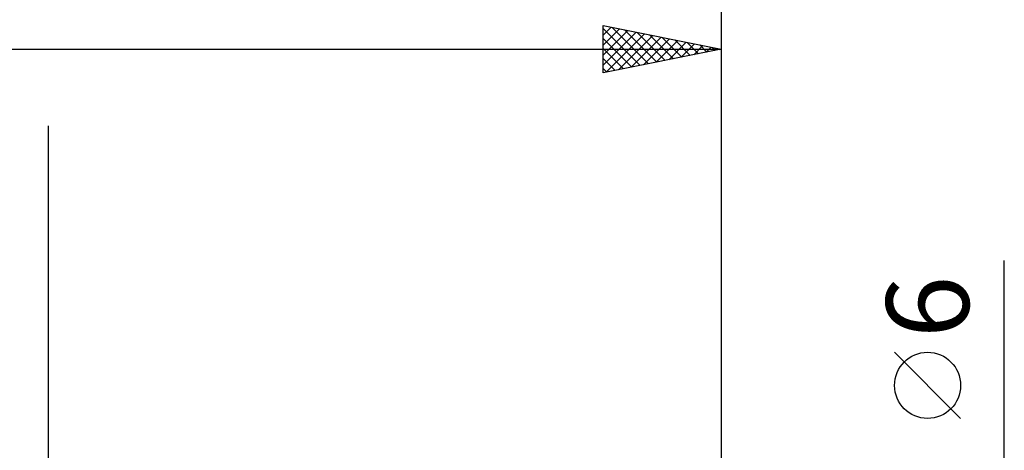
# Model space of a CAD drawing. Units: millimetres. Extents: x -75 to 98, y -61 to 61.
# Drawn here: x 17 to 59, y 8 to 27 of the extents above; entities that cross this region are included whole.
import ezdxf
from ezdxf.enums import TextEntityAlignment as Align

# ---------------------------------------------------------------- set-up
doc = ezdxf.new("R2010")
doc.units = ezdxf.units.MM
doc.header["$LTSCALE"] = 7.15
doc.layers.add('2', color=7, linetype='CONTINUOUS')
doc.layers.add('SK2', color=7, linetype='CONTINUOUS')
doc.styles.get("Standard").update_dxf_attribs({"font": 'Monospac821 BT'})

msp = doc.modelspace()

# ---------------------------------------------------------------- linework, layer by layer
at = {"layer": '2', "color": 7, "linetype": 'CONTINUOUS', "lineweight": 25}
for p, q in [((42, 24.425), (42, 26.425)), ((42, 26.425), (47, 25.425)), ((42, 26.02), (42.338, 26.357)), ((42, 26.307), (43.568, 24.739)), ((42, 25.595), (42.691, 26.287)), ((42.382, 26.349), (43.921, 24.809)), ((47, 26.425), (47, 0)), ((42, 25.171), (43.045, 26.216)), ((42, 24.747), (43.398, 26.145)), ((42, 25.882), (43.214, 24.668)), ((42.128, 24.451), (43.752, 26.075)), ((42.658, 24.557), (44.106, 26.004)), ((42.913, 26.242), (44.275, 24.88)), ((43.189, 24.663), (44.459, 25.933)), ((43.443, 26.136), (44.629, 24.951)), ((43.973, 26.03), (44.982, 25.021)), ((44.504, 25.924), (45.336, 25.092)), ((42, 25.458), (42.861, 24.597)), ((43.719, 24.769), (44.813, 25.862)), ((44.249, 24.875), (45.166, 25.792)), ((44.78, 24.981), (45.52, 25.721)), ((45.034, 25.818), (45.689, 25.163)), ((45.31, 25.087), (45.873, 25.65)), ((45.564, 25.712), (46.043, 25.234)), ((45.84, 25.193), (46.227, 25.58)), ((46.095, 25.606), (46.396, 25.304)), ((46.371, 25.299), (46.58, 25.509)), ((46.625, 25.5), (46.75, 25.375)), ((0, 25.425), (47, 25.425)), ((47, 25.425), (42, 24.425)), ((42, 25.034), (42.507, 24.526)), ((46.901, 25.405), (46.934, 25.438)), ((42, 24.609), (42.154, 24.456)), ((18.5, -9.75), (18.5, 22.175)), ((59, -10), (59, 16.475)), ((57.15, 9.787), (54.35, 12.588))]:
    msp.add_line(p, q, dxfattribs=at)
msp.add_circle((55.75, 11.188), 1.4, dxfattribs=at)
at = {"layer": 'SK2', "color": 7, "linetype": 'CONTINUOUS', "lineweight": 25}
msp.add_line((47, 36.425), (47, 0), dxfattribs=at)

# ---------------------------------------------------------------- texts
at = {"layer": '2', "color": 7, "linetype": 'CONTINUOUS', "lineweight": 25}
msp.add_text('6', height=3.5, rotation=90, dxfattribs=at).set_placement((57.5, 14.512), align=Align.CENTER)

doc.saveas('drawing.dxf')
